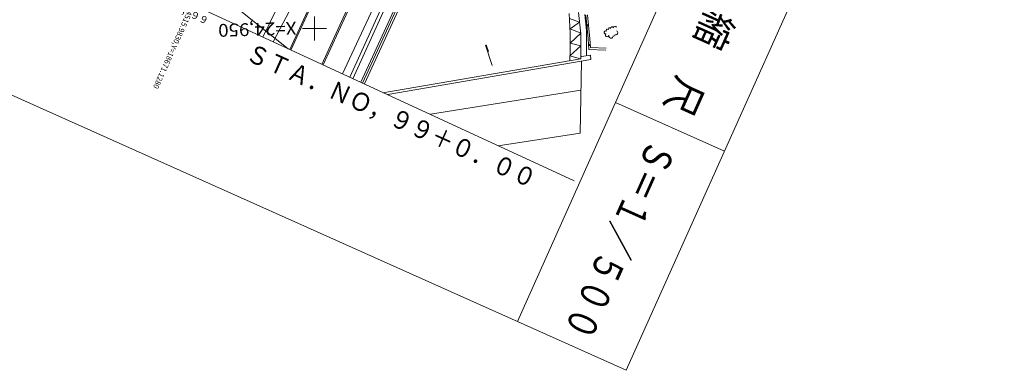
# Model space of a CAD drawing. Extents: x 18364 to 18628, y 24914 to 25204.
# Drawn here: x 18469 to 18572, y 24914 to 24951 of the extents above; entities that cross this region are included whole.
import ezdxf

# ---------------------------------------------------------------- set-up
doc = ezdxf.new("R2010")
doc.units = 0
for name, color, linetype, lineweight in [('\\M+587ED\\M+59698', 3, 'Continuous', 0), ('\\M+5A5BF\\M+5A5A4\\M+5A5C8\\M+5A5EB', 6, 'Continuous', 0), ('道路平面図', 7, 'Continuous', 0)]:
    doc.layers.add(name, color=color, linetype=linetype, lineweight=lineweight)
doc.styles.add('\\M+5A3CD\\M+5A3D3 \\M+5A5B4\\M+5A5B7\\M+5A5C3\\M+5A5AF', font='MS Gothic.ttf')

msp = doc.modelspace()

# ---------------------------------------------------------------- linework, layer by layer
at = {"layer": '\\M+587ED\\M+59698', "linetype": 'Continuous', "lineweight": 13}
for p, q in [((18617.15, 25134.03), (18521.1, 24919.49)), ((18628.47, 25128.96), (18532.43, 24914.42)), ((18532.43, 24914.42), (18363.77, 24989.92)), ((18542.64, 24937.23), (18531.32, 24942.3))]:
    msp.add_line(p, q, dxfattribs=at)
at = {"layer": '道路平面図', "linetype": 'Continuous', "lineweight": 13}
for p, q in [((18497.42, 24947.82), (18515.01, 24986.19)), ((18497.54, 24947.76), (18514.86, 24985.51)), ((18503.68, 24944.93), (18517.14, 24974.68)), ((18513.29, 24973.82), (18500.76, 24946.27)), ((18500.89, 24946.21), (18513.48, 24973.73)), ((18517.26, 24974.22), (18504, 24944.78)), ((18517.14, 24971.26), (18504.83, 24944.4)), ((18517.31, 24971.18), (18505, 24944.32)), ((18517.5, 24971.1), (18505.18, 24944.23)), ((18494.61, 24949.11), (18504.68, 24969.69)), ((18478.05, 24963.2), (18497.24, 24947.9)), ((18498.98, 24954.9), (18495.69, 24948.61)), ((18506.84, 24953.75), (18502.91, 24945.28)), ((18527.02, 24934.14), (18487.59, 24952.36)), ((18500, 24948.75), (18500, 24951.25)), ((18526.49, 24951.58), (18526.6, 24949.48)), ((18527.58, 24950.65), (18526.53, 24951.05)), ((18527.7, 24949.46), (18527.45, 24951.66)), ((18528.28, 24949.78), (18528.12, 24951.47)), ((18528.22, 24951.39), (18528.47, 24948.91)), ((18528.4, 24951.41), (18528.65, 24948.93)), ((18498.75, 24950), (18501.25, 24950)), ((18526.58, 24949.97), (18527.58, 24950.65)), ((18527.69, 24949.53), (18526.58, 24949.97)), ((18526.6, 24948.48), (18527.69, 24949.53)), ((18526.6, 24949.48), (18526.6, 24948.62)), ((18527.7, 24948.71), (18527.7, 24949.46)), ((18528.31, 24947.17), (18528.28, 24949.78)), ((18528.47, 24948.91), (18528.53, 24947.82)), ((18528.65, 24948.93), (18528.72, 24948.01)), ((18518.49, 24946.14), (18517.77, 24948.28)), ((18517.85, 24948.31), (18518.09, 24947.62)), ((18526.59, 24947.77), (18526.55, 24946.62)), ((18526.56, 24947.17), (18527.7, 24948.19)), ((18526.6, 24948.62), (18526.59, 24947.77)), ((18527.7, 24948.19), (18526.6, 24948.48)), ((18527.71, 24947.6), (18527.7, 24948.71)), ((18528.53, 24947.82), (18530.31, 24947.74)), ((18530.34, 24947.96), (18528.72, 24948.01)), ((18527.72, 24946.85), (18507.1, 24943.32)), ((18528.74, 24946.76), (18507.63, 24943.12)), ((18527.68, 24946.83), (18526.56, 24947.17)), ((18527.72, 24946.85), (18527.71, 24947.6)), ((18528.71, 24947.23), (18527.76, 24947.1)), ((18528.74, 24946.76), (18528.71, 24947.23)), ((18527.76, 24946.56), (18527.62, 24939.11)), ((18527.69, 24943.6), (18512.06, 24941.09)), ((18527.62, 24939.11), (18519.11, 24937.8))]:
    msp.add_line(p, q, dxfattribs=at)
for centre in [(18528.39, 24950.32), (18528.57, 24948.28)]:
    msp.add_circle(centre, 0.0625, dxfattribs=at)
for centre, radius, start, end in [((18530.46, 24949.83), 0.125, 40.6358, 238.9358), ((18530.7, 24949.96), 0.125, 17.5358, 203.9358), ((18530.96, 24950.02), 0.156, 25.8358, 186.8358), ((18531.28, 24950.04), 0.187, 38.9358, 168.2358), ((18530.29, 24949.6), 0.156, 44.1358, 279.9358), ((18530.44, 24949.32), 0.187, 139.2358, 341.8358), ((18530.84, 24949.21), 0.219, 162.7358, 354.7358), ((18531.08, 24949.38), 0.187, 251.3358, 2.0358), ((18531.34, 24949.57), 0.219, 259.5358, 69.4358)]:
    msp.add_arc(centre, radius, start, end, dxfattribs=at)

# ---------------------------------------------------------------- texts
at = {"layer": '\\M+5A5BF\\M+5A5A4\\M+5A5C8\\M+5A5EB', "linetype": 'Continuous', "lineweight": 13, "style": '\\M+5A3CD\\M+5A3D3 \\M+5A5B4\\M+5A5B7\\M+5A5C3\\M+5A5AF'}
for s, width, p in [('縮\u3000尺', 0.916667, (18540.98, 24952.22)), ('Ｓ＝１／５００', 0.760714, (18534.91, 24938.67))]:
    msp.add_text(s, height=3.048, rotation=245.8839, dxfattribs=dict(at, width=width)).set_placement(p)
at = {"layer": '道路平面図', "linetype": 'Continuous', "lineweight": 13, "style": '\\M+5A3CD\\M+5A3D3 \\M+5A5B4\\M+5A5B7\\M+5A5C3\\M+5A5AF'}
for s, height, rotation, width, p in [('X=24515.9830,Y=18671.1280', 0.5677, 245.8839, 1, (18487.31, 24953.1)), ('ＮＯ，９９', 0.738, 335.7358, 0.975641, (18484.29, 24952.42)), ('X=24,950', 1.333, 181.7492, 1.07, (18498.09, 24950.71)), ('ＳＴＡ．ＮＯ，９９＋０．００', 1.905, 335.7358, 0.9, (18492.69, 24946.79))]:
    msp.add_text(s, height=height, rotation=rotation, dxfattribs=dict(at, width=width)).set_placement(p)

doc.saveas('drawing.dxf')
